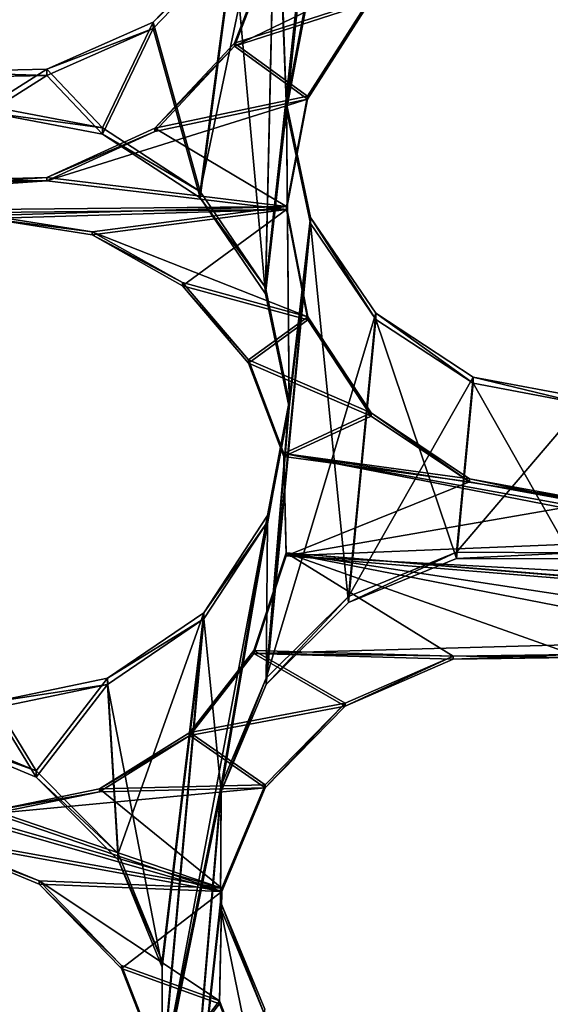
# Model space of a CAD drawing. Units: millimetres. Extents: x -61 to -9, y 0 to 213.
# Drawn here: x -30 to -29, y 197 to 198 of the extents above; entities that cross this region are included whole.
import ezdxf

# ---------------------------------------------------------------- set-up
doc = ezdxf.new("R2010")
doc.units = ezdxf.units.MM
doc.header["$LTSCALE"] = 41.718519
for name, color, linetype in [('103', 7, 'CONTINUOUS'), ('122', 7, 'CONTINUOUS'), ('126', 7, 'CONTINUOUS'), ('127', 7, 'CONTINUOUS'), ('129', 7, 'CONTINUOUS'), ('130', 7, 'CONTINUOUS'), ('306', 7, 'CONTINUOUS'), ('308', 7, 'CONTINUOUS'), ('363', 7, 'CONTINUOUS'), ('364', 7, 'CONTINUOUS'), ('365', 7, 'CONTINUOUS'), ('367', 7, 'CONTINUOUS'), ('72', 7, 'CONTINUOUS')]:
    doc.layers.add(name, color=color, linetype=linetype)

msp = doc.modelspace()

# ---------------------------------------------------------------- linework, layer by layer
at = {"layer": '103', "linetype": 'Continuous'}
for points in [[(-29.7764, 198.013, -45.9083), (-29.6876, 198.8416, -45.8793), (-29.7988, 198.6669, -45.8854), (-29.7764, 198.013, -45.9083)], [(-29.7401, 198.2047, -45.9016), (-29.6876, 198.8416, -45.8793), (-29.7764, 198.013, -45.9083), (-29.7401, 198.2047, -45.9016)], [(-29.7944, 198.4718, -45.8923), (-29.7764, 198.013, -45.9083), (-29.7988, 198.6669, -45.8854), (-29.7944, 198.4718, -45.8923)], [(-29.7944, 198.4718, -45.8923), (-29.865, 198.2904, -45.8986), (-29.8118, 197.7044, -45.9191), (-29.7944, 198.4718, -45.8923)], [(-29.7764, 198.013, -45.9083), (-29.7944, 198.4718, -45.8923), (-29.8118, 197.7044, -45.9191), (-29.7764, 198.013, -45.9083)], [(-29.865, 198.2904, -45.8986), (-30, 198.1493, -45.9035), (-29.9215, 197.8652, -45.9134), (-29.865, 198.2904, -45.8986)], [(-29.8118, 197.7044, -45.9191), (-29.865, 198.2904, -45.8986), (-29.9215, 197.8652, -45.9134), (-29.8118, 197.7044, -45.9191)], [(-30, 198.1493, -45.9035), (-30.1784, 198.0707, -45.9063), (-30.0849, 197.9722, -45.9097), (-30, 198.1493, -45.9035)], [(-29.9215, 197.8652, -45.9134), (-30, 198.1493, -45.9035), (-30.0849, 197.9722, -45.9097), (-29.9215, 197.8652, -45.9134)], [(-30.1784, 198.0707, -45.9063), (-30.3733, 198.0665, -45.9064), (-30.2765, 198.0085, -45.9084), (-30.1784, 198.0707, -45.9063)], [(-30.1784, 198.0707, -45.9063), (-30.2765, 198.0085, -45.9084), (-30.0849, 197.9722, -45.9097), (-30.1784, 198.0707, -45.9063)], [(-29.772, 197.5134, -45.9257), (-29.7764, 198.013, -45.9083), (-29.8118, 197.7044, -45.9191), (-29.772, 197.5134, -45.9257)], [(-29.7366, 197.822, -45.9149), (-29.7764, 198.013, -45.9083), (-29.772, 197.5134, -45.9257), (-29.7366, 197.822, -45.9149)], [(-29.6725, 197.1862, -45.9372), (-29.7366, 197.822, -45.9149), (-29.8108, 197.0491, -45.9419), (-29.6725, 197.1862, -45.9372)], [(-29.8108, 197.0491, -45.9419), (-29.7366, 197.822, -45.9149), (-29.772, 197.5134, -45.9257), (-29.8108, 197.0491, -45.9419)], [(-29.6269, 197.6612, -45.9206), (-29.7366, 197.822, -45.9149), (-29.6725, 197.1862, -45.9372), (-29.6269, 197.6612, -45.9206)], [(-29.4917, 197.2602, -45.9346), (-29.6269, 197.6612, -45.9206), (-29.6725, 197.1862, -45.9372), (-29.4917, 197.2602, -45.9346)], [(-29.4635, 197.5542, -45.9243), (-29.6269, 197.6612, -45.9206), (-29.4917, 197.2602, -45.9346), (-29.4635, 197.5542, -45.9243)], [(-29.2968, 197.2594, -45.9346), (-29.4635, 197.5542, -45.9243), (-29.4917, 197.2602, -45.9346), (-29.2968, 197.2594, -45.9346)], [(-29.272, 197.5179, -45.9256), (-29.4635, 197.5542, -45.9243), (-29.2968, 197.2594, -45.9346), (-29.272, 197.5179, -45.9256)], [(-29.8083, 197.3217, -45.9324), (-29.8108, 197.0491, -45.9419), (-29.772, 197.5134, -45.9257), (-29.8083, 197.3217, -45.9324)], [(-29.9151, 197.1589, -45.9381), (-29.8862, 196.8692, -45.9482), (-29.8083, 197.3217, -45.9324), (-29.9151, 197.1589, -45.9381)], [(-29.8862, 196.8692, -45.9482), (-29.8108, 197.0491, -45.9419), (-29.8083, 197.3217, -45.9324), (-29.8862, 196.8692, -45.9482)], [(-29.9151, 197.1589, -45.9381), (-30.0765, 197.0489, -45.9419), (-29.985, 196.5746, -45.9585), (-29.9151, 197.1589, -45.9381)], [(-29.8862, 196.8692, -45.9482), (-29.9151, 197.1589, -45.9381), (-29.9858, 196.3795, -45.9653), (-29.8862, 196.8692, -45.9482)], [(-29.9858, 196.3795, -45.9653), (-29.9151, 197.1589, -45.9381), (-29.985, 196.5746, -45.9585), (-29.9858, 196.3795, -45.9653)], [(-30.0765, 197.0489, -45.9419), (-30.2674, 197.0091, -45.9433), (-30.1965, 196.8933, -45.9474), (-30.0765, 197.0489, -45.9419)], [(-30.0589, 196.7547, -45.9522), (-30.0765, 197.0489, -45.9419), (-30.1965, 196.8933, -45.9474), (-30.0589, 196.7547, -45.9522)], [(-29.985, 196.5746, -45.9585), (-30.0765, 197.0489, -45.9419), (-30.0589, 196.7547, -45.9522), (-29.985, 196.5746, -45.9585)], [(-30.2674, 197.0091, -45.9433), (-30.3763, 196.9686, -45.9448), (-30.1965, 196.8933, -45.9474), (-30.2674, 197.0091, -45.9433)], [(-29.9566, 196.0388, -45.9772), (-29.8862, 196.8692, -45.9482), (-29.9858, 196.3795, -45.9653), (-29.9566, 196.0388, -45.9772)], [(-29.887, 196.674, -45.955), (-29.8862, 196.8692, -45.9482), (-29.9566, 196.0388, -45.9772), (-29.887, 196.674, -45.955)], [(-29.7643, 196.0736, -45.976), (-29.887, 196.674, -45.955), (-29.9566, 196.0388, -45.9772), (-29.7643, 196.0736, -45.976)], [(-29.8132, 196.494, -45.9613), (-29.887, 196.674, -45.955), (-29.7643, 196.0736, -45.976), (-29.8132, 196.494, -45.9613)]]:
    msp.add_3dface(points, dxfattribs=at)
at = {"layer": '122', "linetype": 'Continuous'}
for points in [[(-29.6876, 198.8521, -46.1792), (-29.7764, 198.0235, -46.2081), (-29.8118, 197.7148, -46.2189), (-29.6876, 198.8521, -46.1792)], [(-29.7944, 198.4823, -46.1921), (-29.6876, 198.8521, -46.1792), (-29.8118, 197.7148, -46.2189), (-29.7944, 198.4823, -46.1921)], [(-29.7764, 198.0235, -46.2081), (-29.6876, 198.8521, -46.1792), (-29.7401, 198.2152, -46.2014), (-29.7764, 198.0235, -46.2081)], [(-29.865, 198.3009, -46.1984), (-29.7944, 198.4823, -46.1921), (-29.9215, 197.8757, -46.2133), (-29.865, 198.3009, -46.1984)], [(-29.9215, 197.8757, -46.2133), (-29.7944, 198.4823, -46.1921), (-29.8118, 197.7148, -46.2189), (-29.9215, 197.8757, -46.2133)], [(-30, 198.1598, -46.2033), (-29.865, 198.3009, -46.1984), (-29.9215, 197.8757, -46.2133), (-30, 198.1598, -46.2033)], [(-30.1784, 198.0812, -46.2061), (-30, 198.1598, -46.2033), (-30.0849, 197.9826, -46.2095), (-30.1784, 198.0812, -46.2061)], [(-30.0849, 197.9826, -46.2095), (-30, 198.1598, -46.2033), (-29.9215, 197.8757, -46.2133), (-30.0849, 197.9826, -46.2095)], [(-30.3733, 198.0769, -46.2062), (-30.1784, 198.0812, -46.2061), (-30.2765, 198.0189, -46.2083), (-30.3733, 198.0769, -46.2062)], [(-30.2765, 198.0189, -46.2083), (-30.1784, 198.0812, -46.2061), (-30.0849, 197.9826, -46.2095), (-30.2765, 198.0189, -46.2083)], [(-29.8118, 197.7148, -46.2189), (-29.7764, 198.0235, -46.2081), (-29.772, 197.5238, -46.2255), (-29.8118, 197.7148, -46.2189)], [(-29.7764, 198.0235, -46.2081), (-29.7366, 197.8325, -46.2148), (-29.772, 197.5238, -46.2255), (-29.7764, 198.0235, -46.2081)], [(-29.7366, 197.8325, -46.2148), (-29.6269, 197.6717, -46.2204), (-29.8108, 197.0596, -46.2418), (-29.7366, 197.8325, -46.2148)], [(-29.7366, 197.8325, -46.2148), (-29.8108, 197.0596, -46.2418), (-29.772, 197.5238, -46.2255), (-29.7366, 197.8325, -46.2148)], [(-29.8108, 197.0596, -46.2418), (-29.6269, 197.6717, -46.2204), (-29.6725, 197.1967, -46.237), (-29.8108, 197.0596, -46.2418)], [(-29.6269, 197.6717, -46.2204), (-29.4635, 197.5647, -46.2241), (-29.6725, 197.1967, -46.237), (-29.6269, 197.6717, -46.2204)], [(-29.6725, 197.1967, -46.237), (-29.4635, 197.5647, -46.2241), (-29.4917, 197.2706, -46.2344), (-29.6725, 197.1967, -46.237)], [(-29.4635, 197.5647, -46.2241), (-29.272, 197.5284, -46.2254), (-29.4917, 197.2706, -46.2344), (-29.4635, 197.5647, -46.2241)], [(-29.8108, 197.0596, -46.2418), (-29.8862, 196.8796, -46.248), (-29.772, 197.5238, -46.2255), (-29.8108, 197.0596, -46.2418)], [(-29.772, 197.5238, -46.2255), (-29.8862, 196.8796, -46.248), (-29.8083, 197.3321, -46.2322), (-29.772, 197.5238, -46.2255)], [(-29.272, 197.5284, -46.2254), (-29.2968, 197.2699, -46.2344), (-29.4917, 197.2706, -46.2344), (-29.272, 197.5284, -46.2254)], [(-29.8083, 197.3321, -46.2322), (-29.8862, 196.8796, -46.248), (-29.9858, 196.39, -46.2651), (-29.8083, 197.3321, -46.2322)], [(-29.9151, 197.1693, -46.2379), (-29.8083, 197.3321, -46.2322), (-29.9858, 196.39, -46.2651), (-29.9151, 197.1693, -46.2379)], [(-30.0765, 197.0594, -46.2418), (-29.9151, 197.1693, -46.2379), (-30.0589, 196.7652, -46.252), (-30.0765, 197.0594, -46.2418)], [(-30.0589, 196.7652, -46.252), (-29.9151, 197.1693, -46.2379), (-29.985, 196.5851, -46.2583), (-30.0589, 196.7652, -46.252)], [(-29.985, 196.5851, -46.2583), (-29.9151, 197.1693, -46.2379), (-29.9858, 196.39, -46.2651), (-29.985, 196.5851, -46.2583)], [(-30.2674, 197.0196, -46.2432), (-30.0765, 197.0594, -46.2418), (-30.1965, 196.9038, -46.2472), (-30.2674, 197.0196, -46.2432)], [(-30.1965, 196.9038, -46.2472), (-30.0765, 197.0594, -46.2418), (-30.0589, 196.7652, -46.252), (-30.1965, 196.9038, -46.2472)], [(-30.3763, 196.9791, -46.2446), (-30.2674, 197.0196, -46.2432), (-30.1965, 196.9038, -46.2472), (-30.3763, 196.9791, -46.2446)], [(-29.8862, 196.8796, -46.248), (-29.9566, 196.0493, -46.277), (-29.9858, 196.39, -46.2651), (-29.8862, 196.8796, -46.248)], [(-29.8862, 196.8796, -46.248), (-29.887, 196.6845, -46.2549), (-29.9566, 196.0493, -46.277), (-29.8862, 196.8796, -46.248)], [(-29.887, 196.6845, -46.2549), (-29.8132, 196.5044, -46.2611), (-29.9566, 196.0493, -46.277), (-29.887, 196.6845, -46.2549)]]:
    msp.add_3dface(points, dxfattribs=at)
at = {"layer": '126', "linetype": 'Continuous'}
for points in [[(-29.7947, 198.3035, -41.1216), (-29.6383, 198.1978, -41.1768), (-29.8637, 198.1248, -41.099), (-29.7947, 198.3035, -41.1216)], [(-29.6383, 198.1978, -41.1768), (-29.7412, 198.0359, -41.1433), (-29.8637, 198.1248, -41.099), (-29.6383, 198.1978, -41.1768)], [(-29.8637, 198.1248, -41.099), (-29.7412, 198.0359, -41.1433), (-29.9971, 197.982, -41.0549), (-29.8637, 198.1248, -41.099)], [(-29.7412, 198.0359, -41.1433), (-29.7765, 197.851, -41.1357), (-29.9971, 197.982, -41.0549), (-29.7412, 198.0359, -41.1433)], [(-29.9971, 197.982, -41.0549), (-29.7765, 197.851, -41.1357), (-30.1784, 197.8992, -40.9936), (-29.9971, 197.982, -41.0549)], [(-30.1784, 197.8992, -40.9936), (-29.7765, 197.851, -41.1357), (-31.0554, 197.8379, -40.6884), (-30.1784, 197.8992, -40.9936)], [(-30.3803, 197.8937, -40.9231), (-30.1784, 197.8992, -40.9936), (-31.0554, 197.8379, -40.6884), (-30.3803, 197.8937, -40.9231)], [(-31.0554, 197.8379, -40.6884), (-29.7765, 197.851, -41.1357), (-30.2765, 197.8357, -40.9611), (-31.0554, 197.8379, -40.6884)], [(-30.2765, 197.8357, -40.9611), (-29.7765, 197.851, -41.1357), (-30.1023, 197.8082, -41.0229), (-30.2765, 197.8357, -40.9611)], [(-29.7765, 197.851, -41.1357), (-29.7408, 197.6658, -41.1551), (-30.1023, 197.8082, -41.0229), (-29.7765, 197.851, -41.1357)], [(-30.1023, 197.8082, -41.0229), (-29.7408, 197.6658, -41.1551), (-29.9508, 197.723, -41.0792), (-30.1023, 197.8082, -41.0229)], [(-29.9508, 197.723, -41.0792), (-29.7408, 197.6658, -41.1551), (-29.8401, 197.5933, -41.1236), (-29.9508, 197.723, -41.0792)], [(-29.7408, 197.6658, -41.1551), (-29.635, 197.5044, -41.1999), (-29.8401, 197.5933, -41.1236), (-29.7408, 197.6658, -41.1551)], [(-29.8401, 197.5933, -41.1236), (-29.635, 197.5044, -41.1999), (-29.7809, 197.4365, -41.1527), (-29.8401, 197.5933, -41.1236)], [(-29.635, 197.5044, -41.1999), (-29.47, 197.3941, -41.2639), (-29.7809, 197.4365, -41.1527), (-29.635, 197.5044, -41.1999)], [(-29.47, 197.3941, -41.2639), (-29.272, 197.3576, -41.3353), (-29.7809, 197.4365, -41.1527), (-29.47, 197.3941, -41.2639)], [(-29.7809, 197.4365, -41.1527), (-29.272, 197.3576, -41.3353), (-28.4843, 197.2009, -41.6205), (-29.7809, 197.4365, -41.1527)], [(-29.7772, 197.2699, -41.1645), (-29.7809, 197.4365, -41.1527), (-28.3004, 197.1486, -41.6881), (-29.7772, 197.2699, -41.1645)], [(-28.3004, 197.1486, -41.6881), (-29.7809, 197.4365, -41.1527), (-28.4843, 197.2009, -41.6205), (-28.3004, 197.1486, -41.6881)]]:
    msp.add_3dface(points, dxfattribs=at)
at = {"layer": '127', "linetype": 'Continuous'}
for points in [[(-29.6383, 198.1925, -41.0269), (-29.4773, 198.3073, -41.0823), (-29.8637, 198.1195, -40.9491), (-29.6383, 198.1925, -41.0269)], [(-29.8637, 198.1195, -40.9491), (-29.4773, 198.3073, -41.0823), (-29.7947, 198.2982, -40.9717), (-29.8637, 198.1195, -40.9491)], [(-29.7412, 198.0306, -40.9934), (-29.6383, 198.1925, -41.0269), (-29.8637, 198.1195, -40.9491), (-29.7412, 198.0306, -40.9934)], [(-29.9971, 197.9767, -40.905), (-29.7412, 198.0306, -40.9934), (-29.8637, 198.1195, -40.9491), (-29.9971, 197.9767, -40.905)], [(-29.7765, 197.8458, -40.9858), (-29.7412, 198.0306, -40.9934), (-30.1784, 197.894, -40.8437), (-29.7765, 197.8458, -40.9858)], [(-30.1784, 197.894, -40.8437), (-29.7412, 198.0306, -40.9934), (-29.9971, 197.9767, -40.905), (-30.1784, 197.894, -40.8437)], [(-29.7765, 197.8458, -40.9858), (-30.1784, 197.894, -40.8437), (-31.0554, 197.8326, -40.5385), (-29.7765, 197.8458, -40.9858)], [(-30.1784, 197.894, -40.8437), (-30.3803, 197.8884, -40.7732), (-31.0554, 197.8326, -40.5385), (-30.1784, 197.894, -40.8437)], [(-30.2765, 197.8305, -40.8112), (-29.7765, 197.8458, -40.9858), (-31.0554, 197.8326, -40.5385), (-30.2765, 197.8305, -40.8112)], [(-30.1023, 197.803, -40.873), (-29.7765, 197.8458, -40.9858), (-30.2765, 197.8305, -40.8112), (-30.1023, 197.803, -40.873)], [(-29.9508, 197.7178, -40.9293), (-29.7765, 197.8458, -40.9858), (-30.1023, 197.803, -40.873), (-29.9508, 197.7178, -40.9293)], [(-29.7408, 197.6605, -41.0052), (-29.7765, 197.8458, -40.9858), (-29.9508, 197.7178, -40.9293), (-29.7408, 197.6605, -41.0052)], [(-29.8401, 197.5881, -40.9737), (-29.7408, 197.6605, -41.0052), (-29.9508, 197.7178, -40.9293), (-29.8401, 197.5881, -40.9737)], [(-29.635, 197.4991, -41.05), (-29.7408, 197.6605, -41.0052), (-29.8401, 197.5881, -40.9737), (-29.635, 197.4991, -41.05)], [(-29.7809, 197.4313, -41.0027), (-29.635, 197.4991, -41.05), (-29.8401, 197.5881, -40.9737), (-29.7809, 197.4313, -41.0027)], [(-29.47, 197.3888, -41.114), (-29.635, 197.4991, -41.05), (-29.7809, 197.4313, -41.0027), (-29.47, 197.3888, -41.114)], [(-29.7772, 197.2647, -41.0146), (-29.47, 197.3888, -41.114), (-29.7809, 197.4313, -41.0027), (-29.7772, 197.2647, -41.0146)], [(-29.272, 197.3524, -41.1853), (-29.47, 197.3888, -41.114), (-29.7772, 197.2647, -41.0146), (-29.272, 197.3524, -41.1853)], [(-28.6326, 197.3117, -41.4113), (-29.272, 197.3524, -41.1853), (-29.7772, 197.2647, -41.0146), (-28.6326, 197.3117, -41.4113)], [(-28.4843, 197.1956, -41.4706), (-28.6326, 197.3117, -41.4113), (-29.7772, 197.2647, -41.0146), (-28.4843, 197.1956, -41.4706)], [(-28.3004, 197.1433, -41.5382), (-28.4843, 197.1956, -41.4706), (-29.7772, 197.2647, -41.0146), (-28.3004, 197.1433, -41.5382)]]:
    msp.add_3dface(points, dxfattribs=at)
at = {"layer": '129', "linetype": 'Continuous'}
for points in [[(-29.7772, 197.2699, -41.1645), (-29.4974, 197.0964, -41.2747), (-29.8313, 197.1059, -41.1577), (-29.7772, 197.2699, -41.1645)], [(-29.7772, 197.2699, -41.1645), (-28.3004, 197.1486, -41.6881), (-27.6802, 197.0943, -41.9082), (-29.7772, 197.2699, -41.1645)], [(-29.7772, 197.2699, -41.1645), (-27.6802, 197.0943, -41.9082), (-28.3178, 197.0473, -41.6892), (-29.7772, 197.2699, -41.1645)], [(-29.7772, 197.2699, -41.1645), (-28.3178, 197.0473, -41.6892), (-28.5166, 197.0239, -41.6218), (-29.7772, 197.2699, -41.1645)], [(-29.7772, 197.2699, -41.1645), (-28.5166, 197.0239, -41.6218), (-29.2968, 197.0992, -41.3443), (-29.7772, 197.2699, -41.1645)], [(-29.7772, 197.2699, -41.1645), (-29.2968, 197.0992, -41.3443), (-29.4974, 197.0964, -41.2747), (-29.7772, 197.2699, -41.1645)], [(-29.8313, 197.1059, -41.1577), (-29.6783, 197.0175, -41.218), (-29.9388, 196.9683, -41.1319), (-29.8313, 197.1059, -41.1577)], [(-29.4974, 197.0964, -41.2747), (-29.6783, 197.0175, -41.218), (-29.8313, 197.1059, -41.1577), (-29.4974, 197.0964, -41.2747)], [(-29.6783, 197.0175, -41.218), (-29.8124, 196.8805, -41.1837), (-29.9388, 196.9683, -41.1319), (-29.6783, 197.0175, -41.218)], [(-29.9388, 196.9683, -41.1319), (-29.8124, 196.8805, -41.1837), (-30.0899, 196.8739, -41.0883), (-29.9388, 196.9683, -41.1319)], [(-29.8124, 196.8805, -41.1837), (-29.8853, 196.7071, -41.1756), (-30.0899, 196.8739, -41.0883), (-29.8124, 196.8805, -41.1837)], [(-30.0899, 196.8739, -41.0883), (-29.8853, 196.7071, -41.1756), (-30.2674, 196.8376, -41.0307), (-30.0899, 196.8739, -41.0883)], [(-29.8853, 196.7071, -41.1756), (-30.3763, 196.7958, -40.9974), (-30.3713, 196.8462, -40.9938), (-29.8853, 196.7071, -41.1756)], [(-30.2674, 196.8376, -41.0307), (-29.8853, 196.7071, -41.1756), (-30.3713, 196.8462, -40.9938), (-30.2674, 196.8376, -41.0307)], [(-30.3763, 196.7958, -40.9974), (-29.8853, 196.7071, -41.1756), (-30.1911, 196.7193, -41.0692), (-30.3763, 196.7958, -40.9974)], [(-29.8853, 196.7071, -41.1756), (-29.8889, 196.5184, -41.1952), (-30.1911, 196.7193, -41.0692), (-29.8853, 196.7071, -41.1756)], [(-30.1911, 196.7193, -41.0692), (-29.8889, 196.5184, -41.1952), (-30.0531, 196.5775, -41.1323), (-30.1911, 196.7193, -41.0692)], [(-30.0531, 196.5775, -41.1323), (-29.8889, 196.5184, -41.1952), (-29.983, 196.3968, -41.1778), (-30.0531, 196.5775, -41.1323)], [(-29.8889, 196.5184, -41.1952), (-29.8193, 196.3386, -41.2406), (-29.983, 196.3968, -41.1778), (-29.8889, 196.5184, -41.1952)]]:
    msp.add_3dface(points, dxfattribs=at)
at = {"layer": '130', "linetype": 'Continuous'}
for points in [[(-28.3004, 197.1433, -41.5382), (-29.7772, 197.2647, -41.0146), (-29.8313, 197.1006, -41.0078), (-28.3004, 197.1433, -41.5382)], [(-29.2968, 197.0939, -41.1944), (-28.3004, 197.1433, -41.5382), (-29.8313, 197.1006, -41.0078), (-29.2968, 197.0939, -41.1944)], [(-29.9388, 196.9631, -40.982), (-29.6783, 197.0123, -41.0681), (-29.8313, 197.1006, -41.0078), (-29.9388, 196.9631, -40.982)], [(-29.4974, 197.0911, -41.1248), (-29.2968, 197.0939, -41.1944), (-29.8313, 197.1006, -41.0078), (-29.4974, 197.0911, -41.1248)], [(-29.6783, 197.0123, -41.0681), (-29.4974, 197.0911, -41.1248), (-29.8313, 197.1006, -41.0078), (-29.6783, 197.0123, -41.0681)], [(-29.8124, 196.8753, -41.0338), (-29.6783, 197.0123, -41.0681), (-29.9388, 196.9631, -40.982), (-29.8124, 196.8753, -41.0338)], [(-30.0899, 196.8687, -40.9384), (-29.8124, 196.8753, -41.0338), (-29.9388, 196.9631, -40.982), (-30.0899, 196.8687, -40.9384)], [(-29.8853, 196.7018, -41.0257), (-29.8124, 196.8753, -41.0338), (-30.2674, 196.8323, -40.8807), (-29.8853, 196.7018, -41.0257)], [(-30.2674, 196.8323, -40.8807), (-29.8124, 196.8753, -41.0338), (-30.0899, 196.8687, -40.9384), (-30.2674, 196.8323, -40.8807)], [(-30.3763, 196.7906, -40.8475), (-29.8853, 196.7018, -41.0257), (-30.3713, 196.841, -40.8439), (-30.3763, 196.7906, -40.8475)], [(-30.3713, 196.841, -40.8439), (-29.8853, 196.7018, -41.0257), (-30.2674, 196.8323, -40.8807), (-30.3713, 196.841, -40.8439)], [(-29.8853, 196.7018, -41.0257), (-30.3763, 196.7906, -40.8475), (-30.1911, 196.7141, -40.9193), (-29.8853, 196.7018, -41.0257)], [(-30.0531, 196.5723, -40.9824), (-29.8853, 196.7018, -41.0257), (-30.1911, 196.7141, -40.9193), (-30.0531, 196.5723, -40.9824)], [(-29.8889, 196.5132, -41.0453), (-29.8853, 196.7018, -41.0257), (-30.0531, 196.5723, -40.9824), (-29.8889, 196.5132, -41.0453)], [(-29.983, 196.3916, -41.0279), (-29.8889, 196.5132, -41.0453), (-30.0531, 196.5723, -40.9824), (-29.983, 196.3916, -41.0279)], [(-29.8193, 196.3334, -41.0907), (-29.8889, 196.5132, -41.0453), (-29.983, 196.3916, -41.0279), (-29.8193, 196.3334, -41.0907)]]:
    msp.add_3dface(points, dxfattribs=at)
at = {"layer": '306', "linetype": 'Continuous'}
for points in [[(-29.7401, 198.2047, -45.9016), (-29.7764, 198.013, -45.9083), (-29.7401, 198.2152, -46.2014), (-29.7401, 198.2047, -45.9016)], [(-29.7764, 198.013, -45.9083), (-29.7764, 198.0235, -46.2081), (-29.7401, 198.2152, -46.2014), (-29.7764, 198.013, -45.9083)], [(-29.7412, 198.0359, -41.1433), (-29.6383, 198.1978, -41.1768), (-29.7412, 198.0306, -40.9934), (-29.7412, 198.0359, -41.1433)], [(-29.6383, 198.1978, -41.1768), (-29.6383, 198.1925, -41.0269), (-29.7412, 198.0306, -40.9934), (-29.6383, 198.1978, -41.1768)], [(-29.7765, 197.851, -41.1357), (-29.7412, 198.0359, -41.1433), (-29.7765, 197.8458, -40.9858), (-29.7765, 197.851, -41.1357)], [(-29.7412, 198.0359, -41.1433), (-29.7412, 198.0306, -40.9934), (-29.7765, 197.8458, -40.9858), (-29.7412, 198.0359, -41.1433)], [(-29.7764, 198.013, -45.9083), (-29.7366, 197.822, -45.9149), (-29.7764, 198.0235, -46.2081), (-29.7764, 198.013, -45.9083)], [(-29.7366, 197.822, -45.9149), (-29.7366, 197.8325, -46.2148), (-29.7764, 198.0235, -46.2081), (-29.7366, 197.822, -45.9149)], [(-29.7408, 197.6658, -41.1551), (-29.7765, 197.851, -41.1357), (-29.7408, 197.6605, -41.0052), (-29.7408, 197.6658, -41.1551)], [(-29.7765, 197.851, -41.1357), (-29.7765, 197.8458, -40.9858), (-29.7408, 197.6605, -41.0052), (-29.7765, 197.851, -41.1357)], [(-29.7366, 197.822, -45.9149), (-29.6269, 197.6612, -45.9206), (-29.7366, 197.8325, -46.2148), (-29.7366, 197.822, -45.9149)], [(-29.6269, 197.6612, -45.9206), (-29.6269, 197.6717, -46.2204), (-29.7366, 197.8325, -46.2148), (-29.6269, 197.6612, -45.9206)], [(-29.6269, 197.6612, -45.9206), (-29.4635, 197.5542, -45.9243), (-29.6269, 197.6717, -46.2204), (-29.6269, 197.6612, -45.9206)], [(-29.4635, 197.5542, -45.9243), (-29.4635, 197.5647, -46.2241), (-29.6269, 197.6717, -46.2204), (-29.4635, 197.5542, -45.9243)], [(-29.635, 197.5044, -41.1999), (-29.7408, 197.6658, -41.1551), (-29.635, 197.4991, -41.05), (-29.635, 197.5044, -41.1999)], [(-29.7408, 197.6658, -41.1551), (-29.7408, 197.6605, -41.0052), (-29.635, 197.4991, -41.05), (-29.7408, 197.6658, -41.1551)], [(-29.4635, 197.5542, -45.9243), (-29.272, 197.5179, -45.9256), (-29.4635, 197.5647, -46.2241), (-29.4635, 197.5542, -45.9243)], [(-29.272, 197.5179, -45.9256), (-29.272, 197.5284, -46.2254), (-29.4635, 197.5647, -46.2241), (-29.272, 197.5179, -45.9256)], [(-29.47, 197.3941, -41.2639), (-29.635, 197.5044, -41.1999), (-29.47, 197.3888, -41.114), (-29.47, 197.3941, -41.2639)], [(-29.635, 197.5044, -41.1999), (-29.635, 197.4991, -41.05), (-29.47, 197.3888, -41.114), (-29.635, 197.5044, -41.1999)], [(-29.272, 197.3576, -41.3353), (-29.47, 197.3941, -41.2639), (-29.272, 197.3524, -41.1853), (-29.272, 197.3576, -41.3353)], [(-29.47, 197.3941, -41.2639), (-29.47, 197.3888, -41.114), (-29.272, 197.3524, -41.1853), (-29.47, 197.3941, -41.2639)]]:
    msp.add_3dface(points, dxfattribs=at)
at = {"layer": '308', "linetype": 'Continuous'}
for points in [[(-29.4917, 197.2602, -45.9346), (-29.6725, 197.1862, -45.9372), (-29.4917, 197.2706, -46.2344), (-29.4917, 197.2602, -45.9346)], [(-29.6725, 197.1862, -45.9372), (-29.6725, 197.1967, -46.237), (-29.4917, 197.2706, -46.2344), (-29.6725, 197.1862, -45.9372)], [(-29.2968, 197.2699, -46.2344), (-29.4917, 197.2602, -45.9346), (-29.4917, 197.2706, -46.2344), (-29.2968, 197.2699, -46.2344)], [(-29.2968, 197.2594, -45.9346), (-29.4917, 197.2602, -45.9346), (-29.2968, 197.2699, -46.2344), (-29.2968, 197.2594, -45.9346)], [(-29.6725, 197.1862, -45.9372), (-29.8108, 197.0491, -45.9419), (-29.6725, 197.1967, -46.237), (-29.6725, 197.1862, -45.9372)], [(-29.8108, 197.0491, -45.9419), (-29.8108, 197.0596, -46.2418), (-29.6725, 197.1967, -46.237), (-29.8108, 197.0491, -45.9419)], [(-29.6783, 197.0175, -41.218), (-29.4974, 197.0964, -41.2747), (-29.6783, 197.0123, -41.0681), (-29.6783, 197.0175, -41.218)], [(-29.4974, 197.0964, -41.2747), (-29.4974, 197.0911, -41.1248), (-29.6783, 197.0123, -41.0681), (-29.4974, 197.0964, -41.2747)], [(-29.4974, 197.0964, -41.2747), (-29.2968, 197.0992, -41.3443), (-29.4974, 197.0911, -41.1248), (-29.4974, 197.0964, -41.2747)], [(-29.2968, 197.0992, -41.3443), (-29.2968, 197.0939, -41.1944), (-29.4974, 197.0911, -41.1248), (-29.2968, 197.0992, -41.3443)], [(-29.8108, 197.0491, -45.9419), (-29.8862, 196.8692, -45.9482), (-29.8108, 197.0596, -46.2418), (-29.8108, 197.0491, -45.9419)], [(-29.8862, 196.8692, -45.9482), (-29.8862, 196.8796, -46.248), (-29.8108, 197.0596, -46.2418), (-29.8862, 196.8692, -45.9482)], [(-29.8124, 196.8805, -41.1837), (-29.6783, 197.0175, -41.218), (-29.8124, 196.8753, -41.0338), (-29.8124, 196.8805, -41.1837)], [(-29.6783, 197.0175, -41.218), (-29.6783, 197.0123, -41.0681), (-29.8124, 196.8753, -41.0338), (-29.6783, 197.0175, -41.218)], [(-29.8862, 196.8692, -45.9482), (-29.887, 196.674, -45.955), (-29.8862, 196.8796, -46.248), (-29.8862, 196.8692, -45.9482)], [(-29.887, 196.674, -45.955), (-29.887, 196.6845, -46.2549), (-29.8862, 196.8796, -46.248), (-29.887, 196.674, -45.955)], [(-29.8853, 196.7071, -41.1756), (-29.8124, 196.8805, -41.1837), (-29.8853, 196.7018, -41.0257), (-29.8853, 196.7071, -41.1756)], [(-29.8124, 196.8805, -41.1837), (-29.8124, 196.8753, -41.0338), (-29.8853, 196.7018, -41.0257), (-29.8124, 196.8805, -41.1837)], [(-29.8889, 196.5184, -41.1952), (-29.8853, 196.7071, -41.1756), (-29.8889, 196.5132, -41.0453), (-29.8889, 196.5184, -41.1952)], [(-29.8853, 196.7071, -41.1756), (-29.8853, 196.7018, -41.0257), (-29.8889, 196.5132, -41.0453), (-29.8853, 196.7071, -41.1756)], [(-29.887, 196.674, -45.955), (-29.8132, 196.494, -45.9613), (-29.887, 196.6845, -46.2549), (-29.887, 196.674, -45.955)], [(-29.8132, 196.494, -45.9613), (-29.8132, 196.5044, -46.2611), (-29.887, 196.6845, -46.2549), (-29.8132, 196.494, -45.9613)], [(-29.8193, 196.3386, -41.2406), (-29.8889, 196.5184, -41.1952), (-29.8193, 196.3334, -41.0907), (-29.8193, 196.3386, -41.2406)], [(-29.8889, 196.5184, -41.1952), (-29.8889, 196.5132, -41.0453), (-29.8193, 196.3334, -41.0907), (-29.8889, 196.5184, -41.1952)]]:
    msp.add_3dface(points, dxfattribs=at)
at = {"layer": '363', "linetype": 'Continuous'}
for points in [[(-29.865, 198.2904, -45.8986), (-29.865, 198.3009, -46.1984), (-30, 198.1598, -46.2033), (-29.865, 198.2904, -45.8986)], [(-29.7947, 198.3035, -41.1216), (-29.8637, 198.1248, -41.099), (-29.7947, 198.2982, -40.9717), (-29.7947, 198.3035, -41.1216)], [(-30, 198.1493, -45.9035), (-29.865, 198.2904, -45.8986), (-30, 198.1598, -46.2033), (-30, 198.1493, -45.9035)], [(-29.8637, 198.1248, -41.099), (-29.8637, 198.1195, -40.9491), (-29.7947, 198.2982, -40.9717), (-29.8637, 198.1248, -41.099)], [(-30, 198.1493, -45.9035), (-30, 198.1598, -46.2033), (-30.1784, 198.0812, -46.2061), (-30, 198.1493, -45.9035)], [(-30.1784, 198.0707, -45.9063), (-30, 198.1493, -45.9035), (-30.1784, 198.0812, -46.2061), (-30.1784, 198.0707, -45.9063)], [(-29.8637, 198.1248, -41.099), (-29.9971, 197.982, -41.0549), (-29.8637, 198.1195, -40.9491), (-29.8637, 198.1248, -41.099)], [(-29.9971, 197.982, -41.0549), (-29.9971, 197.9767, -40.905), (-29.8637, 198.1195, -40.9491), (-29.9971, 197.982, -41.0549)], [(-29.9971, 197.982, -41.0549), (-30.1784, 197.8992, -40.9936), (-29.9971, 197.9767, -40.905), (-29.9971, 197.982, -41.0549)], [(-30.1784, 197.8992, -40.9936), (-30.1784, 197.894, -40.8437), (-29.9971, 197.9767, -40.905), (-30.1784, 197.8992, -40.9936)]]:
    msp.add_3dface(points, dxfattribs=at)
at = {"layer": '364', "linetype": 'Continuous'}
for points in [[(-30.1784, 198.0707, -45.9063), (-30.1784, 198.0812, -46.2061), (-30.3733, 198.0769, -46.2062), (-30.1784, 198.0707, -45.9063)], [(-30.3733, 198.0665, -45.9064), (-30.1784, 198.0707, -45.9063), (-30.3733, 198.0769, -46.2062), (-30.3733, 198.0665, -45.9064)], [(-30.1784, 197.8992, -40.9936), (-30.3803, 197.8937, -40.9231), (-30.1784, 197.894, -40.8437), (-30.1784, 197.8992, -40.9936)], [(-30.3803, 197.8937, -40.9231), (-30.3803, 197.8884, -40.7732), (-30.1784, 197.894, -40.8437), (-30.3803, 197.8937, -40.9231)]]:
    msp.add_3dface(points, dxfattribs=at)
at = {"layer": '365', "linetype": 'Continuous'}
for points in [[(-30.2765, 198.0085, -45.9084), (-30.2765, 198.0189, -46.2083), (-30.0849, 197.9826, -46.2095), (-30.2765, 198.0085, -45.9084)], [(-30.0849, 197.9722, -45.9097), (-30.2765, 198.0085, -45.9084), (-30.0849, 197.9826, -46.2095), (-30.0849, 197.9722, -45.9097)], [(-30.0849, 197.9722, -45.9097), (-30.0849, 197.9826, -46.2095), (-29.9215, 197.8757, -46.2133), (-30.0849, 197.9722, -45.9097)], [(-29.9215, 197.8652, -45.9134), (-30.0849, 197.9722, -45.9097), (-29.9215, 197.8757, -46.2133), (-29.9215, 197.8652, -45.9134)], [(-29.9215, 197.8652, -45.9134), (-29.9215, 197.8757, -46.2133), (-29.8118, 197.7148, -46.2189), (-29.9215, 197.8652, -45.9134)], [(-29.8118, 197.7044, -45.9191), (-29.9215, 197.8652, -45.9134), (-29.8118, 197.7148, -46.2189), (-29.8118, 197.7044, -45.9191)], [(-30.2765, 197.8357, -40.9611), (-30.1023, 197.8082, -41.0229), (-30.2765, 197.8305, -40.8112), (-30.2765, 197.8357, -40.9611)], [(-30.1023, 197.8082, -41.0229), (-30.1023, 197.803, -40.873), (-30.2765, 197.8305, -40.8112), (-30.1023, 197.8082, -41.0229)], [(-30.1023, 197.8082, -41.0229), (-29.9508, 197.723, -41.0792), (-30.1023, 197.803, -40.873), (-30.1023, 197.8082, -41.0229)], [(-29.9508, 197.723, -41.0792), (-29.9508, 197.7178, -40.9293), (-30.1023, 197.803, -40.873), (-29.9508, 197.723, -41.0792)], [(-29.9508, 197.723, -41.0792), (-29.8401, 197.5933, -41.1236), (-29.9508, 197.7178, -40.9293), (-29.9508, 197.723, -41.0792)], [(-29.8401, 197.5933, -41.1236), (-29.8401, 197.5881, -40.9737), (-29.9508, 197.7178, -40.9293), (-29.8401, 197.5933, -41.1236)], [(-29.8118, 197.7044, -45.9191), (-29.8118, 197.7148, -46.2189), (-29.772, 197.5238, -46.2255), (-29.8118, 197.7044, -45.9191)], [(-29.772, 197.5134, -45.9257), (-29.8118, 197.7044, -45.9191), (-29.772, 197.5238, -46.2255), (-29.772, 197.5134, -45.9257)], [(-29.8401, 197.5933, -41.1236), (-29.7809, 197.4365, -41.1527), (-29.8401, 197.5881, -40.9737), (-29.8401, 197.5933, -41.1236)], [(-29.7809, 197.4365, -41.1527), (-29.7809, 197.4313, -41.0027), (-29.8401, 197.5881, -40.9737), (-29.7809, 197.4365, -41.1527)], [(-29.772, 197.5134, -45.9257), (-29.772, 197.5238, -46.2255), (-29.8083, 197.3321, -46.2322), (-29.772, 197.5134, -45.9257)], [(-29.8083, 197.3217, -45.9324), (-29.772, 197.5134, -45.9257), (-29.8083, 197.3321, -46.2322), (-29.8083, 197.3217, -45.9324)], [(-29.7809, 197.4365, -41.1527), (-29.7772, 197.2699, -41.1645), (-29.7809, 197.4313, -41.0027), (-29.7809, 197.4365, -41.1527)], [(-29.7772, 197.2699, -41.1645), (-29.7772, 197.2647, -41.0146), (-29.7809, 197.4313, -41.0027), (-29.7772, 197.2699, -41.1645)], [(-29.8083, 197.3217, -45.9324), (-29.8083, 197.3321, -46.2322), (-29.9151, 197.1693, -46.2379), (-29.8083, 197.3217, -45.9324)], [(-29.9151, 197.1589, -45.9381), (-29.8083, 197.3217, -45.9324), (-29.9151, 197.1693, -46.2379), (-29.9151, 197.1589, -45.9381)], [(-29.7772, 197.2647, -41.0146), (-29.7772, 197.2699, -41.1645), (-29.8313, 197.1059, -41.1577), (-29.7772, 197.2647, -41.0146)], [(-29.7772, 197.2647, -41.0146), (-29.8313, 197.1059, -41.1577), (-29.8313, 197.1006, -41.0078), (-29.7772, 197.2647, -41.0146)], [(-29.9151, 197.1589, -45.9381), (-29.9151, 197.1693, -46.2379), (-30.0765, 197.0594, -46.2418), (-29.9151, 197.1589, -45.9381)], [(-30.0765, 197.0489, -45.9419), (-29.9151, 197.1589, -45.9381), (-30.0765, 197.0594, -46.2418), (-30.0765, 197.0489, -45.9419)], [(-29.8313, 197.1059, -41.1577), (-29.9388, 196.9683, -41.1319), (-29.8313, 197.1006, -41.0078), (-29.8313, 197.1059, -41.1577)], [(-29.9388, 196.9683, -41.1319), (-29.9388, 196.9631, -40.982), (-29.8313, 197.1006, -41.0078), (-29.9388, 196.9683, -41.1319)], [(-30.0765, 197.0489, -45.9419), (-30.0765, 197.0594, -46.2418), (-30.2674, 197.0196, -46.2432), (-30.0765, 197.0489, -45.9419)], [(-30.2674, 197.0091, -45.9433), (-30.0765, 197.0489, -45.9419), (-30.2674, 197.0196, -46.2432), (-30.2674, 197.0091, -45.9433)], [(-29.9388, 196.9683, -41.1319), (-30.0899, 196.8739, -41.0883), (-29.9388, 196.9631, -40.982), (-29.9388, 196.9683, -41.1319)], [(-30.0899, 196.8739, -41.0883), (-30.0899, 196.8687, -40.9384), (-29.9388, 196.9631, -40.982), (-30.0899, 196.8739, -41.0883)], [(-30.0899, 196.8739, -41.0883), (-30.2674, 196.8376, -41.0307), (-30.0899, 196.8687, -40.9384), (-30.0899, 196.8739, -41.0883)], [(-30.2674, 196.8376, -41.0307), (-30.2674, 196.8323, -40.8807), (-30.0899, 196.8687, -40.9384), (-30.2674, 196.8376, -41.0307)]]:
    msp.add_3dface(points, dxfattribs=at)
at = {"layer": '367', "linetype": 'Continuous'}
for points in [[(-30.3763, 196.9686, -45.9448), (-30.3763, 196.9791, -46.2446), (-30.1965, 196.9038, -46.2472), (-30.3763, 196.9686, -45.9448)], [(-30.1965, 196.8933, -45.9474), (-30.3763, 196.9686, -45.9448), (-30.1965, 196.9038, -46.2472), (-30.1965, 196.8933, -45.9474)], [(-30.1965, 196.8933, -45.9474), (-30.1965, 196.9038, -46.2472), (-30.0589, 196.7652, -46.252), (-30.1965, 196.8933, -45.9474)], [(-30.0589, 196.7547, -45.9522), (-30.1965, 196.8933, -45.9474), (-30.0589, 196.7652, -46.252), (-30.0589, 196.7547, -45.9522)], [(-30.3763, 196.7958, -40.9974), (-30.1911, 196.7193, -41.0692), (-30.3763, 196.7906, -40.8475), (-30.3763, 196.7958, -40.9974)], [(-30.3763, 196.7906, -40.8475), (-30.1911, 196.7193, -41.0692), (-30.1911, 196.7141, -40.9193), (-30.3763, 196.7906, -40.8475)], [(-30.0589, 196.7547, -45.9522), (-30.0589, 196.7652, -46.252), (-29.985, 196.5851, -46.2583), (-30.0589, 196.7547, -45.9522)], [(-29.985, 196.5746, -45.9585), (-30.0589, 196.7547, -45.9522), (-29.985, 196.5851, -46.2583), (-29.985, 196.5746, -45.9585)], [(-30.1911, 196.7193, -41.0692), (-30.0531, 196.5775, -41.1323), (-30.1911, 196.7141, -40.9193), (-30.1911, 196.7193, -41.0692)], [(-30.0531, 196.5775, -41.1323), (-30.0531, 196.5723, -40.9824), (-30.1911, 196.7141, -40.9193), (-30.0531, 196.5775, -41.1323)], [(-29.985, 196.5746, -45.9585), (-29.985, 196.5851, -46.2583), (-29.9858, 196.39, -46.2651), (-29.985, 196.5746, -45.9585)], [(-30.0531, 196.5775, -41.1323), (-29.983, 196.3968, -41.1778), (-30.0531, 196.5723, -40.9824), (-30.0531, 196.5775, -41.1323)], [(-29.983, 196.3968, -41.1778), (-29.983, 196.3916, -41.0279), (-30.0531, 196.5723, -40.9824), (-29.983, 196.3968, -41.1778)], [(-29.9858, 196.3795, -45.9653), (-29.985, 196.5746, -45.9585), (-29.9858, 196.39, -46.2651), (-29.9858, 196.3795, -45.9653)]]:
    msp.add_3dface(points, dxfattribs=at)
at = {"layer": '72', "linetype": 'Continuous'}
for points in [[(-50.0333, 33.3711, -33.6678), (-21.2805, 209.0945, -33.6678), (-53.272, 26.4119, -33.6678), (-50.0333, 33.3711, -33.6678)], [(-53.272, 26.4119, -33.6678), (-21.2805, 209.0945, -33.6678), (-49.2721, 209.0945, -33.6678), (-53.272, 26.4119, -33.6678)], [(-50.0333, 33.3711, -33.6678), (-48.4348, 35.9543, -33.6678), (-21.2805, 209.0945, -33.6678), (-50.0333, 33.3711, -33.6678)], [(-48.4348, 35.9543, -33.6678), (-46.3852, 38.2008, -33.6678), (-21.2805, 209.0945, -33.6678), (-48.4348, 35.9543, -33.6678)], [(-46.3852, 38.2008, -33.6678), (-43.9566, 40.0366, -33.6678), (-21.2805, 209.0945, -33.6678), (-46.3852, 38.2008, -33.6678)], [(-43.9566, 40.0366, -33.6678), (-41.2374, 41.3906, -33.6678), (-21.2805, 209.0945, -33.6678), (-43.9566, 40.0366, -33.6678)], [(-41.2374, 41.3906, -33.6678), (-38.3078, 42.2255, -33.6678), (-21.2805, 209.0945, -33.6678), (-41.2374, 41.3906, -33.6678)], [(-38.3078, 42.2255, -33.6678), (-35.2763, 42.5066, -33.6678), (-21.2805, 209.0945, -33.6678), (-38.3078, 42.2255, -33.6678)], [(-35.2763, 42.5066, -33.6678), (-32.2448, 42.2255, -33.6678), (-21.2805, 209.0945, -33.6678), (-35.2763, 42.5066, -33.6678)], [(-32.2448, 42.2255, -33.6678), (-29.3151, 41.3906, -33.6678), (-21.2805, 209.0945, -33.6678), (-32.2448, 42.2255, -33.6678)]]:
    msp.add_3dface(points, dxfattribs=at)

doc.saveas('drawing.dxf')
